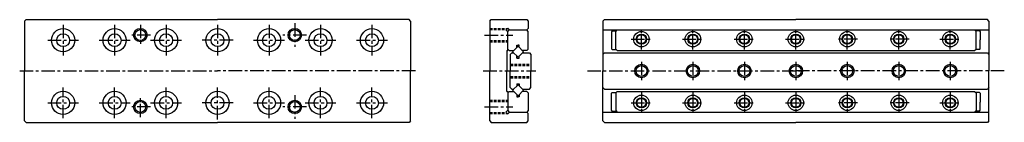
# Model space of a CAD drawing. Units: millimetres. Extents: x -95 to 97, y -10 to 10.
import ezdxf

# ---------------------------------------------------------------- set-up
doc = ezdxf.new("R2010")
doc.units = ezdxf.units.MM
doc.header["$LTSCALE"] = 0.082836
doc.linetypes.add('CENTER', pattern=[50.8, 31.75, -6.35, 6.35, -6.35])
doc.linetypes.add('HIDDEN', pattern=[9.525, 6.35, -3.175])

msp = doc.modelspace()

# ---------------------------------------------------------------- linework, layer by layer
at = {"color": 7, "linetype": 'Continuous', "lineweight": 25}
for p, q in [((-93.67, 9.7), (-93.37, 10)), ((-93.67, 9.7), (-93.67, 0)), ((-93.37, 10), (-56.17, 10)), ((-18.97, 10), (-56.17, 10)), ((-18.67, 9.7), (-18.97, 10)), ((-18.67, 9.7), (-18.67, 0)), ((-3.3, 9.7), (-3, 10)), ((-3.3, 9.7), (-3.3, 0)), ((-3, 10), (3.9, 10)), ((3.9, 10), (4.2, 9.7)), ((4.2, 9.7), (4.2, 8.3)), ((18.67, 9.7), (18.97, 10)), ((18.67, 9.7), (18.67, 0)), ((18.97, 10), (56.17, 10)), ((93.37, 10), (56.17, 10)), ((93.67, 9.7), (93.37, 10)), ((93.67, 9.7), (93.67, 0)), ((-0.15, 8), (0.2, 8.35)), ((-0.15, 8), (0.2, 7.65)), ((0.2, 8.35), (0.55, 8)), ((0.2, 7.7), (0.5, 8)), ((0.2, 4), (0.2, 7.7)), ((0.5, 8), (3.9, 8)), ((3.9, 8), (4.2, 8.3)), ((4.2, 7.7), (3.9, 8)), ((4.2, 4.27), (4.2, 7.7)), ((18.67, 8), (93.67, 8)), ((20.52, 7.8), (20.37, 7.65)), ((20.52, 7.8), (21.27, 7.8)), ((21.17, 7.7), (21.47, 8)), ((21.17, 4.27), (21.17, 7.7)), ((91.17, 7.7), (90.87, 8)), ((91.82, 7.8), (91.07, 7.8)), ((91.17, 4.27), (91.17, 7.7)), ((91.82, 7.8), (91.97, 7.65)), ((20.37, 7.65), (20.37, 4.32)), ((91.97, 7.65), (91.97, 6.1)), ((91.97, 4.32), (91.97, 6.1)), ((0, 4), (0.2, 4)), ((0, 4), (0, 0)), ((0.5, 3.97), (0.2, 4.27)), ((0.5, 3.97), (1.36, 3.97)), ((1.14, 3.75), (2.2, 4.81)), ((1.95, 5), (2.2, 5)), ((1.95, 4.56), (1.95, 5)), ((2.45, 5), (2.2, 5)), ((3.26, 3.75), (2.2, 4.81)), ((2.45, 4.56), (2.45, 5)), ((3.9, 3.97), (3.04, 3.97)), ((3.9, 3.97), (4.2, 4.27)), ((20.52, 4.17), (20.37, 4.32)), ((20.52, 4.17), (21.27, 4.17)), ((21.47, 3.97), (21.17, 4.27)), ((21.47, 3.97), (90.87, 3.97)), ((90.87, 3.97), (91.17, 4.27)), ((91.82, 4.17), (91.07, 4.17)), ((91.82, 4.17), (91.97, 4.32)), ((1, 3.53), (0.7, 3.23)), ((0.7, 3.23), (0.7, 0)), ((1, 3.53), (1.36, 3.53)), ((1.14, 3.75), (2.2, 2.69)), ((1.95, 2.5), (1.95, 2.94)), ((1.95, 2.5), (2.45, 2.5)), ((3.26, 3.75), (2.2, 2.69)), ((2.45, 2.5), (2.45, 2.94)), ((3.04, 3.53), (4.4, 3.53)), ((4.4, 3.53), (4.7, 3.23)), ((4.7, 3.23), (4.7, 0)), ((18.97, 3.53), (18.67, 3.23)), ((18.97, 3.53), (93.37, 3.53)), ((93.37, 3.53), (93.67, 3.23)), ((-93.67, -9.7), (-93.67, 0)), ((-18.67, -9.7), (-18.67, 0)), ((-3.3, -9.7), (-3.3, 0)), ((0, -4), (0, 0)), ((0.7, -3.23), (0.7, 0)), ((4.7, -3.23), (4.7, 0)), ((18.67, -9.7), (18.67, 0)), ((93.67, -9.7), (93.67, 0)), ((1, -3.53), (0.7, -3.23)), ((1, -3.53), (1.36, -3.53)), ((1.14, -3.75), (2.2, -2.69)), ((1.14, -3.75), (2.2, -4.81)), ((1.95, -2.5), (1.95, -2.94)), ((1.95, -2.5), (2.45, -2.5)), ((3.26, -3.75), (2.2, -2.69)), ((3.26, -3.75), (2.2, -4.81)), ((2.45, -2.5), (2.45, -2.94)), ((3.04, -3.53), (4.4, -3.53)), ((4.4, -3.53), (4.7, -3.23)), ((18.67, -3.23), (18.97, -3.53)), ((18.97, -3.53), (93.37, -3.53)), ((93.67, -3.23), (93.37, -3.53)), ((0, -4), (0.2, -4)), ((0.5, -3.97), (0.2, -4.27)), ((0.2, -4), (0.2, -7.7)), ((0.5, -3.97), (1.36, -3.97)), ((1.95, -4.56), (1.95, -5)), ((1.95, -5), (2.2, -5)), ((2.45, -5), (2.2, -5)), ((2.45, -4.56), (2.45, -5)), ((3.9, -3.97), (3.04, -3.97)), ((3.9, -3.97), (4.2, -4.27)), ((4.2, -4.27), (4.2, -7.7)), ((20.52, -4.17), (20.37, -4.32)), ((20.37, -7.65), (20.37, -4.32)), ((20.52, -4.17), (21.27, -4.17)), ((21.47, -3.97), (21.17, -4.27)), ((21.17, -4.27), (21.17, -7.7)), ((21.47, -3.97), (90.87, -3.97)), ((90.87, -3.97), (91.17, -4.27)), ((91.82, -4.17), (91.07, -4.17)), ((91.17, -4.27), (91.17, -7.7)), ((91.82, -4.17), (91.97, -4.32)), ((91.97, -4.32), (91.97, -6.1)), ((-0.15, -8), (0.2, -7.65)), ((20.52, -7.8), (20.37, -7.65)), ((91.82, -7.8), (91.97, -7.65)), ((91.97, -7.65), (91.97, -6.1)), ((-0.15, -8), (0.2, -8.35)), ((0.2, -7.7), (0.5, -8)), ((0.2, -8.35), (0.55, -8)), ((0.5, -8), (3.9, -8)), ((4.2, -7.7), (3.9, -8)), ((3.9, -8), (4.2, -8.3)), ((4.2, -9.7), (4.2, -8.3)), ((18.67, -8), (93.67, -8)), ((20.52, -7.8), (21.27, -7.8)), ((21.17, -7.7), (21.47, -8)), ((91.17, -7.7), (90.87, -8)), ((91.82, -7.8), (91.07, -7.8)), ((-93.67, -9.7), (-93.37, -10)), ((-93.37, -10), (-56.17, -10)), ((-18.97, -10), (-56.17, -10)), ((-18.67, -9.7), (-18.97, -10)), ((-3.3, -9.7), (-3, -10)), ((-3, -10), (3.9, -10)), ((3.9, -10), (4.2, -9.7)), ((18.67, -9.7), (18.97, -10)), ((18.97, -10), (56.17, -10)), ((93.37, -10), (56.17, -10)), ((93.67, -9.7), (93.37, -10))]:
    msp.add_line(p, q, dxfattribs=at)
at = {"color": 7, "linetype": 'CENTER', "lineweight": 25}
for p, q in [((-86.17, 9), (-86.17, 3)), ((-76.17, 9), (-76.17, 3)), ((-71.17, 9), (-71.17, 5)), ((-66.17, 9), (-66.17, 3)), ((-56.17, 9), (-56.17, 3)), ((-46.17, 9), (-46.17, 3)), ((-41.17, 9.3), (-41.17, 4.7)), ((-36.17, 9), (-36.17, 3)), ((-26.17, 9), (-26.17, 3)), ((26.17, 4.2), (26.17, 8.2)), ((36.17, 4.2), (36.17, 8.2)), ((46.17, 4.2), (46.17, 8.2)), ((56.17, 4.2), (56.17, 8.2)), ((66.17, 4.2), (66.17, 8.2)), ((76.17, 4.2), (76.17, 8.2)), ((86.17, 4.2), (86.17, 8.2)), ((-89.17, 6), (-83.17, 6)), ((-79.17, 6), (-73.17, 6)), ((-69.17, 7), (-73.17, 7)), ((-69.17, 6), (-63.17, 6)), ((-53.17, 6), (-59.17, 6)), ((-49.17, 6), (-43.17, 6)), ((-38.87, 7), (-43.47, 7)), ((-39.17, 6), (-33.17, 6)), ((-29.17, 6), (-23.17, 6)), ((-4.3, 7), (1.2, 7)), ((24.17, 6.2), (28.17, 6.2)), ((34.17, 6.2), (38.17, 6.2)), ((44.17, 6.2), (48.17, 6.2)), ((54.17, 6.2), (58.17, 6.2)), ((68.17, 6.2), (64.17, 6.2)), ((78.17, 6.2), (74.17, 6.2)), ((84.17, 6.2), (88.17, 6.2)), ((-94.61, 0), (-56.17, 0)), ((-17.72, 0), (-56.17, 0)), ((-4.54, 0), (5.67, 0)), ((15.67, 0), (57.22, 0)), ((26.17, 1.8), (26.17, -1.8)), ((36.17, 1.8), (36.17, -1.8)), ((46.17, 1.8), (46.17, -1.8)), ((96.67, 0), (55.12, 0)), ((56.17, 1.8), (56.17, -1.8)), ((66.17, 1.8), (66.17, -1.8)), ((76.17, 1.8), (76.17, -1.8)), ((86.17, 1.8), (86.17, -1.8)), ((-86.17, -9.2), (-86.17, -3.2)), ((-76.17, -9.2), (-76.17, -3.2)), ((-66.17, -9.2), (-66.17, -3.2)), ((-56.17, -9.43), (-56.17, -3.2)), ((-46.17, -9.2), (-46.17, -3.2)), ((-36.17, -9.2), (-36.17, -3.2)), ((-26.17, -9.2), (-26.17, -3.2)), ((-71.17, -9), (-71.17, -5)), ((-41.17, -4.7), (-41.17, -9.3)), ((26.17, -4.2), (26.17, -8.2)), ((36.17, -4.2), (36.17, -8.2)), ((46.17, -4.2), (46.17, -8.2)), ((56.17, -4.2), (56.17, -8.2)), ((66.17, -4.2), (66.17, -8.2)), ((76.17, -4.2), (76.17, -8.2)), ((86.17, -4.2), (86.17, -8.2)), ((-89.17, -6.2), (-83.17, -6.2)), ((-79.17, -6.2), (-73.17, -6.2)), ((-69.17, -7), (-73.17, -7)), ((-69.17, -6.2), (-63.17, -6.2)), ((-53.17, -6.2), (-59.17, -6.2)), ((-49.17, -6.2), (-43.17, -6.2)), ((-38.87, -7), (-43.47, -7)), ((-39.17, -6.2), (-33.17, -6.2)), ((-29.17, -6.2), (-23.17, -6.2)), ((-4.3, -7), (1.2, -7)), ((24.17, -6.2), (28.17, -6.2)), ((34.17, -6.2), (38.17, -6.2)), ((44.17, -6.2), (48.17, -6.2)), ((54.17, -6.2), (58.17, -6.2)), ((68.17, -6.2), (64.17, -6.2)), ((78.17, -6.2), (74.17, -6.2)), ((84.17, -6.2), (88.17, -6.2))]:
    msp.add_line(p, q, dxfattribs=at)
at = {"color": 7, "linetype": 'HIDDEN', "lineweight": 25}
for p, q in [((-3.3, 8.3), (0.15, 8.3)), ((-3.3, 8.05), (-0.1, 8.05)), ((-3.3, 5.95), (0.2, 5.95)), ((-3.3, 5.7), (0.2, 5.7)), ((0.7, 1.3), (4.7, 1.3)), ((0.7, 1.05), (4.7, 1.05)), ((0.7, -1.05), (4.7, -1.05)), ((0.7, -1.3), (4.7, -1.3)), ((-3.3, -5.7), (0.2, -5.7)), ((-3.3, -5.95), (0.2, -5.95)), ((-3.3, -8.05), (-0.1, -8.05)), ((-3.3, -8.3), (0.15, -8.3))]:
    msp.add_line(p, q, dxfattribs=at)
at = {"color": 7, "linetype": 'Continuous', "lineweight": 25}
for centre, radius in [((-86.17, 6), 2.25), ((-76.17, 6), 2.25), ((-71.17, 7), 1.3), ((-71.17, 7), 1.05), ((-66.17, 6), 2.25), ((-56.17, 6), 2.25), ((-46.17, 6), 2.25), ((-41.17, 7), 1.3), ((-41.17, 7), 1.05), ((-36.17, 6), 2.25), ((-26.17, 6), 2.25), ((26.17, 6.2), 1.5), ((36.17, 6.2), 1.5), ((46.17, 6.2), 1.5), ((56.17, 6.2), 1.5), ((66.17, 6.2), 1.5), ((76.17, 6.2), 1.5), ((86.17, 6.2), 1.5), ((-86.17, 6), 1.25), ((-76.17, 6), 1.25), ((-66.17, 6), 1.25), ((-56.17, 6), 1.25), ((-46.17, 6), 1.25), ((-36.17, 6), 1.25), ((-26.17, 6), 1.25), ((26.17, 6.2), 1), ((26.17, 6.2), 0.875), ((36.17, 6.2), 1), ((36.17, 6.2), 0.875), ((46.17, 6.2), 1), ((46.17, 6.2), 0.875), ((56.17, 6.2), 1), ((56.17, 6.2), 0.875), ((66.17, 6.2), 1), ((66.17, 6.2), 0.875), ((76.17, 6.2), 1), ((76.17, 6.2), 0.875), ((86.17, 6.2), 1), ((86.17, 6.2), 0.875), ((26.17, 0), 1.3), ((26.17, 0), 1.05), ((36.17, 0), 1.3), ((36.17, 0), 1.05), ((46.17, 0), 1.3), ((46.17, 0), 1.05), ((56.17, 0), 1.3), ((56.17, 0), 1.05), ((66.17, 0), 1.3), ((66.17, 0), 1.05), ((76.17, 0), 1.3), ((76.17, 0), 1.05), ((86.17, 0), 1.3), ((86.17, 0), 1.05), ((-86.17, -6.2), 2.25), ((-86.17, -6.2), 1.25), ((-76.17, -6.2), 2.25), ((-76.17, -6.2), 1.25), ((-71.17, -7), 1.3), ((-66.17, -6.2), 2.25), ((-66.17, -6.2), 1.25), ((-56.17, -6.2), 2.25), ((-56.17, -6.2), 1.25), ((-46.17, -6.2), 2.25), ((-46.17, -6.2), 1.25), ((-41.17, -7), 1.3), ((-36.17, -6.2), 2.25), ((-36.17, -6.2), 1.25), ((-26.17, -6.2), 2.25), ((-26.17, -6.2), 1.25), ((26.17, -6.2), 1.5), ((26.17, -6.2), 1), ((26.17, -6.2), 0.875), ((36.17, -6.2), 1.5), ((36.17, -6.2), 1), ((36.17, -6.2), 0.875), ((46.17, -6.2), 1.5), ((46.17, -6.2), 1), ((46.17, -6.2), 0.875), ((56.17, -6.2), 1.5), ((56.17, -6.2), 1), ((56.17, -6.2), 0.875), ((66.17, -6.2), 1.5), ((66.17, -6.2), 1), ((66.17, -6.2), 0.875), ((76.17, -6.2), 1.5), ((76.17, -6.2), 1), ((76.17, -6.2), 0.875), ((86.17, -6.2), 1.5), ((86.17, -6.2), 1), ((86.17, -6.2), 0.875), ((-71.17, -7), 1.05), ((-41.17, -7), 1.05)]:
    msp.add_circle(centre, radius, dxfattribs=at)

doc.saveas('drawing.dxf')
